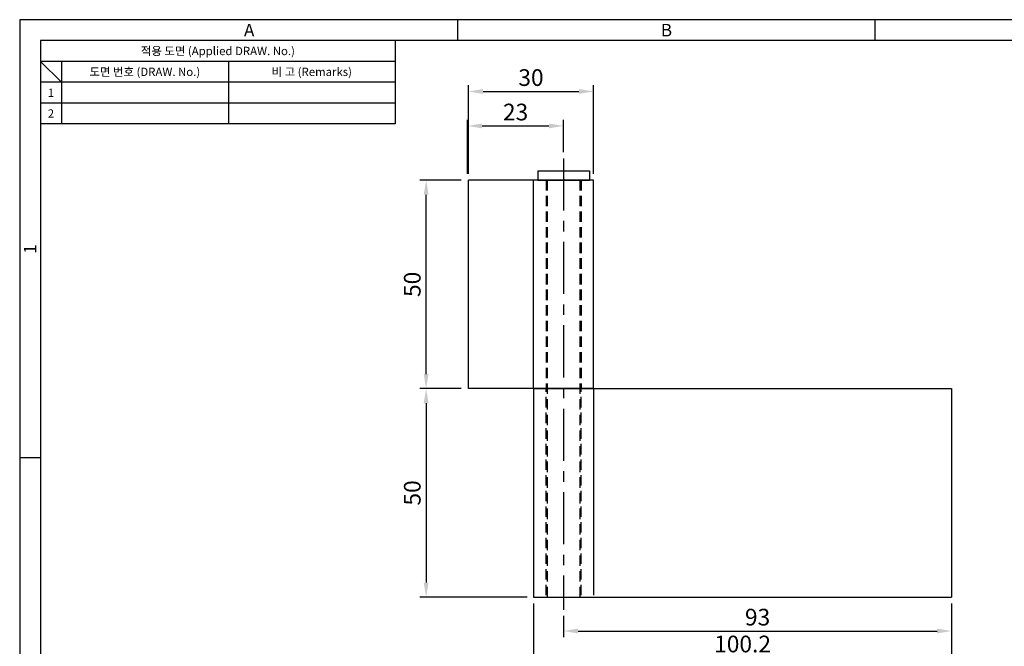
# Model space of a CAD drawing. Extents: x 0 to 367, y 0 to 257.
# Drawn here: x 0 to 236, y 107 to 257 of the extents above; entities that cross this region are included whole.
import ezdxf
from ezdxf.enums import TextEntityAlignment as Align

# ---------------------------------------------------------------- set-up
doc = ezdxf.new("R2010")
doc.units = 0
doc.header["$LTSCALE"] = 10
doc.header["$MEASUREMENT"] = 0
doc.linetypes.add('CENTER', pattern=[2, 1.25, -0.25, 0.25, -0.25])
doc.linetypes.add('HIDDEN', pattern=[0.375, 0.25, -0.125])
doc.layers.get('0').update_dxf_attribs({"linetype": 'CONTINUOUS'})
doc.layers.get('Defpoints').update_dxf_attribs({"linetype": 'CONTINUOUS'})
doc.styles.get("Standard").update_dxf_attribs({"font": 'BareunDotum1.ttf', "width": 0.8})
doc.styles.add('style1', font='gulim.ttc')
doc.dimstyles.get("Standard").update_dxf_attribs({"dimtxt": 2.5, "dimasz": 2.5, "dimexe": 1, "dimexo": 1, "dimgap": 0.8, "dimtad": 1, "dimtoh": 1, "dimdec": 4, "dimdsep": 46, "dimtxsty": 'Standard', "dimcen": 0, "dimclrd": 6, "dimclre": 6, "dimazin": 2, "dimtfac": 1, "dimtdec": 4, "dimtmove": 0, "dimatfit": 3, "dimfxl": 1, "dimtolj": 1, "dimtzin": 0, "dimarcsym": 0})

# ---------------------------------------------------------------- blocks, each defined once
blk = doc.blocks.new('*D28')
at = {"color": 6, "lineweight": -2}
for p, q in [((105.83, 218.55), (95.9, 218.55)), ((97.4, 172.05), (97.4, 215.05)), ((105.83, 168.55), (95.9, 168.55))]:
    blk.add_line(p, q, dxfattribs=at)
at = {"color": 6}
for points in [[(97.99, 215.05), (96.82, 215.05), (97.4, 218.55)], [(96.82, 172.05), (97.99, 172.05), (97.4, 168.55)]]:
    blk.add_solid(points, dxfattribs=at)
at = {"layer": 'Defpoints', "color": 0}
for p in [(97.4, 218.55), (107.33, 218.55), (107.33, 168.55)]:
    blk.add_point(p, dxfattribs=at)
at = {"color": 0, "insert": (94.08, 193.55), "char_height": 4, "attachment_point": 5, "rotation": 90}
blk.add_mtext('\\A1;50', dxfattribs=at)
blk = doc.blocks.new('_DotSmall')
at = {"color": 0, "linetype": 'ByBlock', "const_width": 0.5}
blk.add_lwpolyline([(-0.0625, 0, 1), (0.0625, 0, 1)], format="xyb", close=True, dxfattribs=at)
blk = doc.blocks.new('*D29')
at = {"color": 6, "lineweight": -2}
for p, q in [((105.83, 168.55), (95.9, 168.55)), ((97.4, 165.05), (97.4, 122.05)), ((121.63, 118.55), (95.9, 118.55))]:
    blk.add_line(p, q, dxfattribs=at)
at = {"color": 6}
for points in [[(97.99, 165.05), (96.82, 165.05), (97.4, 168.55)], [(96.82, 122.05), (97.99, 122.05), (97.4, 118.55)]]:
    blk.add_solid(points, dxfattribs=at)
at = {"layer": 'Defpoints', "color": 0}
for p in [(107.33, 168.55), (97.4, 118.55), (123.13, 118.55)]:
    blk.add_point(p, dxfattribs=at)
at = {"color": 0, "insert": (94.08, 143.55), "char_height": 4, "attachment_point": 5, "rotation": 90}
blk.add_mtext('\\A1;50', dxfattribs=at)
blk = doc.blocks.new('*D30')
at = {"color": 6, "lineweight": -2}
for p, q in [((107.33, 220.05), (107.33, 233.03)), ((110.83, 231.53), (126.83, 231.53)), ((130.33, 225.25), (130.33, 233.03))]:
    blk.add_line(p, q, dxfattribs=at)
at = {"color": 6}
for points in [[(110.83, 232.12), (110.83, 230.95), (107.33, 231.53)], [(126.83, 230.95), (126.83, 232.12), (130.33, 231.53)]]:
    blk.add_solid(points, dxfattribs=at)
at = {"layer": 'Defpoints', "color": 0}
for p in [(130.33, 231.53), (130.33, 223.75), (107.33, 218.55)]:
    blk.add_point(p, dxfattribs=at)
at = {"color": 0, "insert": (118.83, 234.86), "char_height": 4, "attachment_point": 5}
blk.add_mtext('\\A1;23', dxfattribs=at)
blk = doc.blocks.new('*D31')
at = {"color": 6, "lineweight": -2}
for p, q in [((107.53, 220.05), (107.53, 241.29)), ((137.53, 220.05), (137.53, 241.29)), ((111.03, 239.79), (134.03, 239.79))]:
    blk.add_line(p, q, dxfattribs=at)
at = {"color": 6}
for points in [[(111.03, 240.37), (111.03, 239.21), (107.53, 239.79)], [(134.03, 239.21), (134.03, 240.37), (137.53, 239.79)]]:
    blk.add_solid(points, dxfattribs=at)
at = {"layer": 'Defpoints', "color": 0}
for p in [(137.53, 239.79), (107.53, 218.55), (137.53, 218.55)]:
    blk.add_point(p, dxfattribs=at)
at = {"color": 0, "insert": (122.53, 243.12), "char_height": 4, "attachment_point": 5}
blk.add_mtext('\\A1;30', dxfattribs=at)
blk = doc.blocks.new('*D32')
at = {"color": 6, "lineweight": -2}
for p, q in [((223.33, 117.05), (223.33, 108.94)), ((130.33, 114.05), (130.33, 108.94)), ((133.83, 110.44), (219.83, 110.44))]:
    blk.add_line(p, q, dxfattribs=at)
at = {"color": 6}
for points in [[(133.83, 111.02), (133.83, 109.86), (130.33, 110.44)], [(219.83, 109.86), (219.83, 111.02), (223.33, 110.44)]]:
    blk.add_solid(points, dxfattribs=at)
at = {"layer": 'Defpoints', "color": 0}
for p in [(223.33, 118.55), (130.33, 115.55), (223.33, 110.44)]:
    blk.add_point(p, dxfattribs=at)
at = {"color": 0, "insert": (176.83, 113.77), "char_height": 4, "attachment_point": 5}
blk.add_mtext('\\A1;93', dxfattribs=at)
blk = doc.blocks.new('*D33')
at = {"color": 6, "lineweight": -2}
for p, q in [((123.13, 117.05), (123.13, 102.44)), ((223.33, 117.05), (223.33, 102.44)), ((219.83, 103.94), (126.63, 103.94))]:
    blk.add_line(p, q, dxfattribs=at)
at = {"color": 6}
for points in [[(126.63, 104.52), (126.63, 103.36), (123.13, 103.94)], [(219.83, 103.36), (219.83, 104.52), (223.33, 103.94)]]:
    blk.add_solid(points, dxfattribs=at)
at = {"layer": 'Defpoints', "color": 0}
for p in [(123.13, 118.55), (223.33, 118.55), (123.13, 103.94)]:
    blk.add_point(p, dxfattribs=at)
at = {"color": 0, "insert": (173.23, 107.33), "char_height": 4, "attachment_point": 5}
blk.add_mtext('\\A1;100.2', dxfattribs=at)

msp = doc.modelspace()

# ---------------------------------------------------------------- linework, layer by layer
at = {"color": 3}
for p, q in [((367, 257), (0, 257)), ((0, 257), (0, 0)), ((105, 252), (105, 257)), ((205, 252), (205, 257)), ((362, 252), (5, 252)), ((5, 252), (5, 5)), ((90, 252), (90, 232)), ((90, 247), (5, 247)), ((10, 242), (5, 247)), ((10, 247), (10, 232)), ((90, 242), (5, 242)), ((90, 232), (5, 232)), ((5, 152), (0, 152))]:
    msp.add_line(p, q, dxfattribs=at)
at = {"color": 5}
for p, q in [((50, 247), (50, 232)), ((90, 237), (5, 237))]:
    msp.add_line(p, q, dxfattribs=at)
at = {"color": 1, "linetype": 'CENTER'}
msp.add_line((130.334, 223.745), (130.334, 115.545), dxfattribs=at)
for p, q in [((124.134, 220.745), (124.134, 218.545)), ((124.134, 220.745), (136.534, 220.745)), ((136.534, 220.745), (136.534, 218.545)), ((137.534, 218.545), (107.534, 218.545)), ((107.534, 168.545), (107.534, 218.545)), ((123.134, 168.545), (123.134, 218.545)), ((124.134, 218.545), (136.534, 218.545)), ((137.534, 168.545), (137.534, 218.545)), ((137.534, 168.545), (107.534, 168.545)), ((123.134, 168.545), (223.334, 168.545)), ((123.134, 168.545), (123.134, 118.545)), ((137.534, 168.545), (137.534, 119.045)), ((223.334, 168.545), (223.334, 118.545)), ((123.134, 118.545), (223.334, 118.545))]:
    msp.add_line(p, q)
at = {"color": 2, "linetype": 'HIDDEN'}
for p, q in [((126.134, 218.545), (126.134, 168.545)), ((126.434, 218.545), (126.434, 118.545)), ((134.234, 218.545), (134.234, 118.545)), ((134.534, 218.545), (134.534, 168.545)), ((126.134, 119.045), (126.134, 168.545)), ((134.534, 119.045), (134.534, 168.545)), ((126.434, 118.545), (134.234, 118.545))]:
    msp.add_line(p, q, dxfattribs=at)

# ---------------------------------------------------------------- texts
at = {"color": 3, "style": 'style1'}
for s, height, p in [('A', 3, (55, 254.5)), ('B', 3, (155, 254.5)), ('적용 도면 (Applied DRAW. No.)', 2, (47.5, 249.5)), ('도면 번호 (DRAW. No.)', 2, (30, 244.5)), ('비 고 (Remarks)', 2, (70, 244.5)), ('1', 2, (7.5, 239.5)), ('2', 2, (7.5, 234.5))]:
    msp.add_text(s, height=height, dxfattribs=at).set_placement(p, align=Align.MIDDLE_CENTER)
msp.add_text('1', height=3, rotation=90, dxfattribs=at).set_placement((2.5, 202), align=Align.MIDDLE_CENTER)

# ---------------------------------------------------------------- dimensions: what is measured, and where the dimension line sits
for base, p1, p2, picture, middle in [((137.534, 239.79), (107.534, 218.545), (137.534, 218.545), '*D31', (122.534, 243.118)), ((130.334, 231.533), (107.334, 218.545), (130.334, 223.745), '*D30', (118.834, 234.861)), ((123.134, 103.939), (223.334, 118.545), (123.134, 118.545), '*D33', (173.234, 107.331)), ((223.334, 110.439), (130.334, 115.545), (223.334, 118.545), '*D32', (176.834, 113.767))]:
    dim = msp.add_linear_dim(base=base, p1=p1, p2=p2, dimstyle='Standard', override={"dimtxt": 4, "dimasz": 3.5, "dimexe": 1.5, "dimexo": 1.5, "dimgap": 1.2, "dimdec": 2, "dimblk1": 'DotSmall', "dimtdec": 2, "dimtfill": 0})
    dim.commit()
    dim.dimension.update_dxf_attribs({"geometry": picture, "text_midpoint": middle})
for base, p2, picture, middle in [((97.403, 218.545), (107.334, 218.545), '*D28', (94.077, 193.545)), ((97.403, 118.545), (123.134, 118.545), '*D29', (94.077, 143.545))]:
    dim = msp.add_linear_dim(base=base, p1=(107.334, 168.545), p2=p2, angle=90, dimstyle='Standard', override={"dimtxt": 4, "dimasz": 3.5, "dimexe": 1.5, "dimexo": 1.5, "dimgap": 1.2, "dimdec": 2, "dimblk1": 'DotSmall', "dimtdec": 2, "dimtfill": 0})
    dim.commit()
    dim.dimension.update_dxf_attribs({"geometry": picture, "text_midpoint": middle})

doc.saveas('drawing.dxf')
